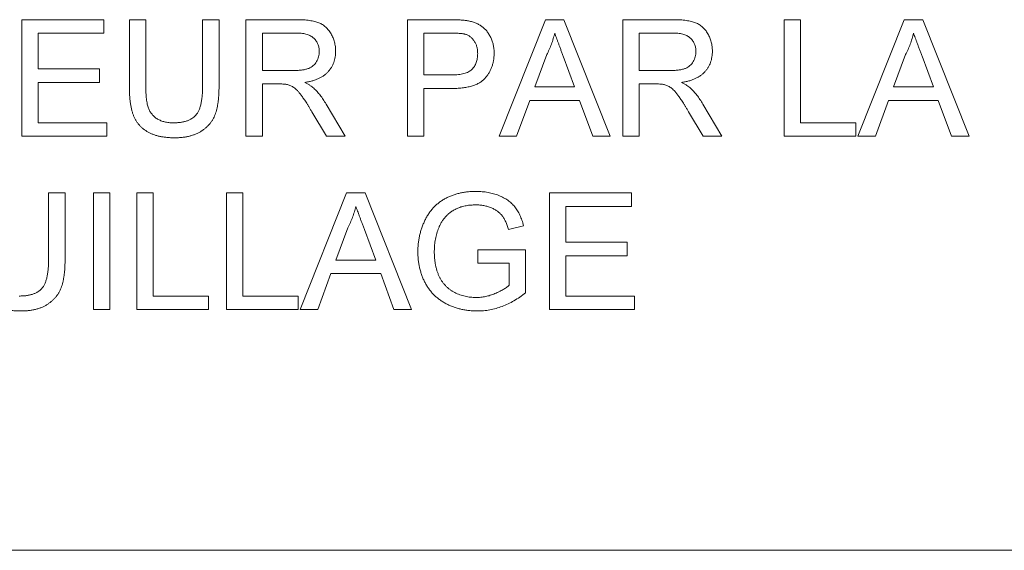
# Paper-space layout '_Left' of a CAD drawing. Units: millimetres. Extents: x -934 to 39, y -52 to 1931.
# Drawn here: x -152 to -130, y 1419 to 1431 of the extents above; entities that cross this region are included whole.
import ezdxf

# ---------------------------------------------------------------- set-up
doc = ezdxf.new("R2010")
doc.units = ezdxf.units.MM

psp = doc.layouts.new('_Left')

# ---------------------------------------------------------------- linework, layer by layer
at = {"color": 7, "linetype": 'Continuous', "lineweight": 15}
for p, q in [((-151.915, 1430.787), (-150.104, 1430.787)), ((-151.915, 1428.219), (-151.915, 1430.787)), ((-150.104, 1430.787), (-150.104, 1430.491)), ((-149.544, 1430.787), (-149.182, 1430.787)), ((-149.544, 1429.31), (-149.544, 1430.787)), ((-149.182, 1430.787), (-149.182, 1429.327)), ((-147.931, 1430.787), (-147.569, 1430.787)), ((-147.931, 1429.327), (-147.931, 1430.787)), ((-147.569, 1430.787), (-147.569, 1429.31)), ((-146.976, 1428.219), (-146.976, 1430.787)), ((-146.976, 1430.787), (-145.862, 1430.787)), ((-143.42, 1428.219), (-143.42, 1430.787)), ((-143.42, 1430.787), (-142.476, 1430.787)), ((-141.4, 1428.219), (-140.381, 1430.787)), ((-140.381, 1430.787), (-139.972, 1430.787)), ((-139.972, 1430.787), (-138.952, 1428.219)), ((-138.678, 1428.219), (-138.678, 1430.787)), ((-138.678, 1430.787), (-137.564, 1430.787)), ((-135.122, 1428.219), (-135.122, 1430.787)), ((-135.122, 1430.787), (-134.76, 1430.787)), ((-134.76, 1430.787), (-134.76, 1428.515)), ((-133.498, 1428.219), (-132.478, 1430.787)), ((-132.478, 1430.787), (-132.07, 1430.787)), ((-132.07, 1430.787), (-131.05, 1428.219)), ((-150.104, 1430.491), (-151.553, 1430.491)), ((-151.553, 1430.491), (-151.553, 1429.701)), ((-145.848, 1430.491), (-146.614, 1430.491)), ((-146.614, 1430.491), (-146.614, 1429.668)), ((-142.444, 1430.491), (-143.058, 1430.491)), ((-143.058, 1430.491), (-143.058, 1429.569)), ((-137.551, 1430.491), (-138.316, 1430.491)), ((-138.316, 1430.491), (-138.316, 1429.668)), ((-140.352, 1430.017), (-140.615, 1429.306)), ((-139.738, 1429.306), (-139.988, 1429.981)), ((-132.449, 1430.017), (-132.712, 1429.306)), ((-131.836, 1429.306), (-132.085, 1429.981)), ((-151.553, 1429.701), (-150.203, 1429.701)), ((-150.203, 1429.701), (-150.203, 1429.404)), ((-146.614, 1429.668), (-145.926, 1429.668)), ((-143.058, 1429.569), (-142.438, 1429.569)), ((-138.316, 1429.668), (-137.628, 1429.668)), ((-150.203, 1429.404), (-151.553, 1429.404)), ((-151.553, 1429.404), (-151.553, 1428.515)), ((-146.243, 1429.371), (-146.614, 1429.371)), ((-146.614, 1429.371), (-146.614, 1428.219)), ((-140.615, 1429.306), (-139.738, 1429.306)), ((-138.316, 1429.371), (-138.316, 1428.219)), ((-137.945, 1429.371), (-138.316, 1429.371)), ((-132.712, 1429.306), (-131.836, 1429.306)), ((-142.428, 1429.273), (-143.058, 1429.273)), ((-143.058, 1429.273), (-143.058, 1428.219)), ((-145.211, 1428.928), (-144.79, 1428.219)), ((-140.724, 1429.009), (-141.016, 1428.219)), ((-139.629, 1429.009), (-140.724, 1429.009)), ((-139.337, 1428.219), (-139.629, 1429.009)), ((-136.914, 1428.928), (-136.492, 1428.219)), ((-132.821, 1429.009), (-133.114, 1428.219)), ((-131.727, 1429.009), (-132.821, 1429.009)), ((-131.434, 1428.219), (-131.727, 1429.009)), ((-145.205, 1428.219), (-145.525, 1428.761)), ((-136.907, 1428.219), (-137.227, 1428.761)), ((-151.553, 1428.515), (-150.038, 1428.515)), ((-150.038, 1428.515), (-150.038, 1428.219)), ((-134.76, 1428.515), (-133.542, 1428.515)), ((-133.542, 1428.515), (-133.542, 1428.219)), ((-150.038, 1428.219), (-151.915, 1428.219)), ((-146.614, 1428.219), (-146.976, 1428.219)), ((-144.79, 1428.219), (-145.205, 1428.219)), ((-143.058, 1428.219), (-143.42, 1428.219)), ((-141.016, 1428.219), (-141.4, 1428.219)), ((-138.952, 1428.219), (-139.337, 1428.219)), ((-138.316, 1428.219), (-138.678, 1428.219)), ((-136.492, 1428.219), (-136.907, 1428.219)), ((-133.542, 1428.219), (-135.122, 1428.219)), ((-133.114, 1428.219), (-133.498, 1428.219)), ((-131.05, 1428.219), (-131.434, 1428.219)), ((-151.322, 1426.971), (-150.96, 1426.971)), ((-151.322, 1425.511), (-151.322, 1426.971)), ((-150.96, 1426.971), (-150.96, 1425.494)), ((-150.334, 1424.403), (-150.334, 1426.971)), ((-150.334, 1426.971), (-149.972, 1426.971)), ((-149.972, 1426.971), (-149.972, 1424.403)), ((-149.38, 1426.971), (-149.017, 1426.971)), ((-149.38, 1424.403), (-149.38, 1426.971)), ((-149.017, 1426.971), (-149.017, 1424.699)), ((-147.404, 1424.403), (-147.404, 1426.971)), ((-147.404, 1426.971), (-147.042, 1426.971)), ((-147.042, 1426.971), (-147.042, 1424.699)), ((-145.78, 1424.403), (-144.76, 1426.971)), ((-144.76, 1426.971), (-144.352, 1426.971)), ((-144.352, 1426.971), (-143.332, 1424.403)), ((-140.292, 1424.403), (-140.292, 1426.971)), ((-140.292, 1426.971), (-138.481, 1426.971)), ((-138.481, 1426.971), (-138.481, 1426.675)), ((-139.93, 1426.675), (-139.93, 1425.885)), ((-138.481, 1426.675), (-139.93, 1426.675)), ((-140.861, 1426.247), (-141.192, 1426.164)), ((-144.731, 1426.201), (-144.994, 1425.49)), ((-144.117, 1425.49), (-144.367, 1426.165)), ((-139.93, 1425.885), (-138.579, 1425.885)), ((-138.579, 1425.885), (-138.579, 1425.588)), ((-141.872, 1425.424), (-141.872, 1425.72)), ((-141.872, 1425.72), (-140.819, 1425.72)), ((-140.819, 1425.72), (-140.819, 1424.77)), ((-144.994, 1425.49), (-144.117, 1425.49)), ((-141.181, 1425.424), (-141.872, 1425.424)), ((-141.181, 1424.937), (-141.181, 1425.424)), ((-139.93, 1425.588), (-139.93, 1424.699)), ((-138.579, 1425.588), (-139.93, 1425.588)), ((-145.103, 1425.193), (-145.395, 1424.403)), ((-144.008, 1425.193), (-145.103, 1425.193)), ((-143.716, 1424.403), (-144.008, 1425.193)), ((-149.017, 1424.699), (-147.799, 1424.699)), ((-147.799, 1424.699), (-147.799, 1424.403)), ((-147.042, 1424.699), (-145.823, 1424.699)), ((-145.823, 1424.699), (-145.823, 1424.403)), ((-139.93, 1424.699), (-138.415, 1424.699)), ((-138.415, 1424.699), (-138.415, 1424.403)), ((-149.972, 1424.403), (-150.334, 1424.403)), ((-147.799, 1424.403), (-149.38, 1424.403)), ((-145.823, 1424.403), (-147.404, 1424.403)), ((-145.395, 1424.403), (-145.78, 1424.403)), ((-143.332, 1424.403), (-143.716, 1424.403)), ((-138.415, 1424.403), (-140.292, 1424.403)), ((-192.425, 1419.098), (-97.175, 1419.098))]:
    psp.add_line(p, q, dxfattribs=at)
for points, knots in [([(-145.862, 1430.787), (-145.835, 1430.787), (-145.785, 1430.787), (-145.711, 1430.784), (-145.642, 1430.778), (-145.578, 1430.771), (-145.519, 1430.761), (-145.465, 1430.75), (-145.415, 1430.736), (-145.37, 1430.72), (-145.328, 1430.701), (-145.29, 1430.678), (-145.252, 1430.654), (-145.218, 1430.624), (-145.185, 1430.592), (-145.155, 1430.557), (-145.127, 1430.519), (-145.092, 1430.463), (-145.055, 1430.39), (-145.024, 1430.295), (-145.004, 1430.196), (-145.001, 1430.129), (-145, 1430.095)], [0, 0, 0, 0, 0.062113, 0.120212, 0.174385, 0.225444, 0.272358, 0.316388, 0.356869, 0.393978, 0.429589, 0.464683, 0.500036, 0.535483, 0.571363, 0.607909, 0.645662, 0.684517, 0.762579, 0.840497, 0.919073, 1, 1, 1, 1]), ([(-142.476, 1430.787), (-142.437, 1430.787), (-142.364, 1430.787), (-142.261, 1430.782), (-142.173, 1430.776), (-142.12, 1430.767), (-142.095, 1430.763)], [0, 0, 0, 0, 0.307163, 0.576853, 0.806633, 1, 1, 1, 1]), ([(-142.095, 1430.763), (-142.066, 1430.757), (-142.008, 1430.746), (-141.927, 1430.72), (-141.853, 1430.686), (-141.786, 1430.645), (-141.726, 1430.597), (-141.672, 1430.538), (-141.625, 1430.472), (-141.584, 1430.397), (-141.551, 1430.317), (-141.527, 1430.231), (-141.512, 1430.141), (-141.511, 1430.08), (-141.51, 1430.049)], [0, 0, 0, 0, 0.089242, 0.172977, 0.252655, 0.328953, 0.404688, 0.481499, 0.56187, 0.645629, 0.732291, 0.819179, 0.908075, 1, 1, 1, 1]), ([(-137.564, 1430.787), (-137.538, 1430.787), (-137.487, 1430.787), (-137.413, 1430.784), (-137.344, 1430.778), (-137.281, 1430.771), (-137.221, 1430.761), (-137.167, 1430.75), (-137.117, 1430.736), (-137.072, 1430.72), (-137.031, 1430.701), (-136.992, 1430.678), (-136.955, 1430.654), (-136.92, 1430.624), (-136.888, 1430.592), (-136.857, 1430.557), (-136.829, 1430.519), (-136.794, 1430.463), (-136.757, 1430.39), (-136.726, 1430.295), (-136.706, 1430.196), (-136.704, 1430.129), (-136.703, 1430.095)], [0, 0, 0, 0, 0.062113, 0.120212, 0.174385, 0.225444, 0.272358, 0.316388, 0.356869, 0.393978, 0.429589, 0.464683, 0.500036, 0.535483, 0.571363, 0.607909, 0.645662, 0.684517, 0.762579, 0.840497, 0.919073, 1, 1, 1, 1]), ([(-145.362, 1430.087), (-145.363, 1430.101), (-145.364, 1430.13), (-145.369, 1430.171), (-145.378, 1430.211), (-145.391, 1430.248), (-145.408, 1430.283), (-145.428, 1430.317), (-145.452, 1430.348), (-145.479, 1430.378), (-145.51, 1430.405), (-145.546, 1430.428), (-145.586, 1430.448), (-145.631, 1430.464), (-145.679, 1430.476), (-145.732, 1430.484), (-145.789, 1430.49), (-145.828, 1430.491), (-145.848, 1430.491)], [0, 0, 0, 0, 0.0603255, 0.11816, 0.1741867, 0.2295388, 0.2834498, 0.3378265, 0.3926321, 0.4484656, 0.5059654, 0.5650585, 0.6266545, 0.692232, 0.7611311, 0.8353099, 0.9153256, 1, 1, 1, 1]), ([(-142.148, 1430.468), (-142.156, 1430.47), (-142.172, 1430.474), (-142.198, 1430.478), (-142.229, 1430.483), (-142.264, 1430.485), (-142.303, 1430.488), (-142.346, 1430.489), (-142.394, 1430.491), (-142.427, 1430.491), (-142.444, 1430.491)], [0, 0, 0, 0, 0.076383, 0.165986, 0.270715, 0.388824, 0.520602, 0.666029, 0.825243, 1, 1, 1, 1]), ([(-141.872, 1430.039), (-141.873, 1430.065), (-141.874, 1430.115), (-141.889, 1430.188), (-141.913, 1430.256), (-141.947, 1430.316), (-141.987, 1430.369), (-142.035, 1430.413), (-142.088, 1430.448), (-142.128, 1430.461), (-142.148, 1430.468)], [0, 0, 0, 0, 0.142895, 0.27688, 0.405407, 0.531833, 0.654225, 0.769811, 0.88411, 1, 1, 1, 1]), ([(-140.176, 1430.491), (-140.186, 1430.45), (-140.206, 1430.369), (-140.247, 1430.249), (-140.294, 1430.131), (-140.333, 1430.055), (-140.352, 1430.017)], [0, 0, 0, 0, 0.247294, 0.495608, 0.746359, 1, 1, 1, 1]), ([(-139.988, 1429.981), (-139.997, 1430.007), (-140.016, 1430.058), (-140.044, 1430.132), (-140.069, 1430.202), (-140.094, 1430.268), (-140.117, 1430.33), (-140.138, 1430.387), (-140.158, 1430.44), (-140.171, 1430.474), (-140.176, 1430.491)], [0, 0, 0, 0, 0.153148, 0.299433, 0.436426, 0.565671, 0.686508, 0.799269, 0.903395, 1, 1, 1, 1]), ([(-137.065, 1430.087), (-137.065, 1430.101), (-137.066, 1430.13), (-137.071, 1430.171), (-137.081, 1430.211), (-137.093, 1430.248), (-137.11, 1430.283), (-137.13, 1430.317), (-137.154, 1430.348), (-137.181, 1430.378), (-137.213, 1430.405), (-137.249, 1430.428), (-137.289, 1430.448), (-137.333, 1430.464), (-137.381, 1430.476), (-137.434, 1430.484), (-137.491, 1430.49), (-137.53, 1430.491), (-137.551, 1430.491)], [0, 0, 0, 0, 0.0603255, 0.11816, 0.1741867, 0.2295388, 0.2834498, 0.3378265, 0.3926321, 0.4484656, 0.5059654, 0.5650585, 0.6266545, 0.692232, 0.7611311, 0.8353099, 0.9153256, 1, 1, 1, 1]), ([(-132.274, 1430.491), (-132.284, 1430.45), (-132.303, 1430.369), (-132.345, 1430.249), (-132.392, 1430.131), (-132.43, 1430.055), (-132.449, 1430.017)], [0, 0, 0, 0, 0.247294, 0.495608, 0.746359, 1, 1, 1, 1]), ([(-132.085, 1429.981), (-132.095, 1430.007), (-132.113, 1430.058), (-132.141, 1430.132), (-132.167, 1430.202), (-132.192, 1430.268), (-132.214, 1430.33), (-132.235, 1430.387), (-132.256, 1430.44), (-132.268, 1430.474), (-132.274, 1430.491)], [0, 0, 0, 0, 0.153148, 0.299433, 0.436426, 0.565671, 0.686508, 0.799269, 0.903395, 1, 1, 1, 1]), ([(-145.926, 1429.668), (-145.891, 1429.668), (-145.827, 1429.669), (-145.737, 1429.678), (-145.66, 1429.692), (-145.595, 1429.712), (-145.54, 1429.739), (-145.493, 1429.773), (-145.453, 1429.815), (-145.42, 1429.863), (-145.395, 1429.916), (-145.376, 1429.971), (-145.364, 1430.028), (-145.363, 1430.067), (-145.362, 1430.087)], [0, 0, 0, 0, 0.1288603, 0.2408922, 0.3380442, 0.4201205, 0.4940585, 0.5660948, 0.636805, 0.7091484, 0.7819418, 0.8542853, 0.9261704, 1, 1, 1, 1]), ([(-145, 1430.095), (-145.001, 1430.073), (-145.002, 1430.029), (-145.009, 1429.966), (-145.023, 1429.905), (-145.041, 1429.846), (-145.065, 1429.79), (-145.093, 1429.737), (-145.128, 1429.687), (-145.166, 1429.639), (-145.211, 1429.594), (-145.261, 1429.554), (-145.318, 1429.518), (-145.38, 1429.488), (-145.447, 1429.459), (-145.52, 1429.437), (-145.599, 1429.418), (-145.653, 1429.409), (-145.681, 1429.404)], [0, 0, 0, 0, 0.061413, 0.121295, 0.179224, 0.235938, 0.292217, 0.348197, 0.404445, 0.462026, 0.520334, 0.580383, 0.641826, 0.706363, 0.773851, 0.845266, 0.920155, 1, 1, 1, 1]), ([(-142.438, 1429.569), (-142.413, 1429.569), (-142.366, 1429.57), (-142.297, 1429.576), (-142.234, 1429.585), (-142.176, 1429.599), (-142.124, 1429.615), (-142.077, 1429.636), (-142.036, 1429.662), (-142.001, 1429.691), (-141.97, 1429.724), (-141.944, 1429.759), (-141.922, 1429.798), (-141.904, 1429.841), (-141.889, 1429.886), (-141.88, 1429.934), (-141.873, 1429.985), (-141.873, 1430.021), (-141.872, 1430.039)], [0, 0, 0, 0, 0.087731, 0.169006, 0.244802, 0.314232, 0.378942, 0.439172, 0.495787, 0.549435, 0.602, 0.654255, 0.706905, 0.761202, 0.816862, 0.87467, 0.936008, 1, 1, 1, 1]), ([(-141.51, 1430.049), (-141.511, 1430.022), (-141.512, 1429.97), (-141.521, 1429.893), (-141.536, 1429.819), (-141.559, 1429.748), (-141.586, 1429.681), (-141.621, 1429.616), (-141.662, 1429.555), (-141.708, 1429.497), (-141.763, 1429.443), (-141.829, 1429.397), (-141.905, 1429.358), (-141.99, 1429.327), (-142.086, 1429.303), (-142.191, 1429.285), (-142.306, 1429.275), (-142.387, 1429.273), (-142.428, 1429.273)], [0, 0, 0, 0, 0.058048, 0.114213, 0.168892, 0.222626, 0.275651, 0.328725, 0.381659, 0.435953, 0.491264, 0.548993, 0.610417, 0.676248, 0.747409, 0.824866, 0.909026, 1, 1, 1, 1]), ([(-137.628, 1429.668), (-137.594, 1429.668), (-137.529, 1429.669), (-137.439, 1429.678), (-137.362, 1429.692), (-137.297, 1429.712), (-137.243, 1429.739), (-137.195, 1429.773), (-137.156, 1429.815), (-137.123, 1429.863), (-137.097, 1429.916), (-137.079, 1429.971), (-137.067, 1430.028), (-137.065, 1430.067), (-137.065, 1430.087)], [0, 0, 0, 0, 0.1288603, 0.2408922, 0.3380442, 0.4201205, 0.4940585, 0.5660948, 0.636805, 0.7091484, 0.7819418, 0.8542853, 0.9261704, 1, 1, 1, 1]), ([(-136.703, 1430.095), (-136.703, 1430.073), (-136.704, 1430.029), (-136.712, 1429.966), (-136.725, 1429.905), (-136.743, 1429.846), (-136.767, 1429.79), (-136.795, 1429.737), (-136.83, 1429.687), (-136.869, 1429.639), (-136.913, 1429.594), (-136.964, 1429.554), (-137.02, 1429.518), (-137.082, 1429.488), (-137.149, 1429.459), (-137.222, 1429.437), (-137.301, 1429.418), (-137.356, 1429.409), (-137.384, 1429.404)], [0, 0, 0, 0, 0.061413, 0.121295, 0.179224, 0.235938, 0.292217, 0.348197, 0.404445, 0.462026, 0.520334, 0.580383, 0.641826, 0.706363, 0.773851, 0.845266, 0.920155, 1, 1, 1, 1]), ([(-148.55, 1428.186), (-148.579, 1428.186), (-148.635, 1428.187), (-148.718, 1428.193), (-148.796, 1428.203), (-148.87, 1428.216), (-148.941, 1428.233), (-149.007, 1428.255), (-149.07, 1428.28), (-149.128, 1428.309), (-149.182, 1428.342), (-149.232, 1428.378), (-149.279, 1428.418), (-149.321, 1428.461), (-149.359, 1428.508), (-149.393, 1428.558), (-149.423, 1428.612), (-149.45, 1428.669), (-149.473, 1428.731), (-149.491, 1428.798), (-149.508, 1428.87), (-149.521, 1428.948), (-149.532, 1429.031), (-149.538, 1429.119), (-149.543, 1429.213), (-149.544, 1429.277), (-149.544, 1429.31)], [0, 0, 0, 0, 0.049704, 0.096844, 0.142151, 0.185722, 0.227185, 0.267311, 0.305922, 0.343223, 0.379594, 0.414974, 0.450006, 0.484727, 0.519189, 0.55389, 0.58911, 0.625241, 0.662766, 0.702744, 0.74522, 0.790538, 0.838268, 0.889309, 0.943205, 1, 1, 1, 1]), ([(-149.182, 1429.327), (-149.182, 1429.3), (-149.181, 1429.249), (-149.179, 1429.174), (-149.174, 1429.105), (-149.168, 1429.042), (-149.16, 1428.984), (-149.15, 1428.931), (-149.138, 1428.884), (-149.121, 1428.828), (-149.092, 1428.767), (-149.046, 1428.701), (-148.991, 1428.644), (-148.925, 1428.597), (-148.849, 1428.56), (-148.766, 1428.534), (-148.675, 1428.518), (-148.611, 1428.516), (-148.579, 1428.515)], [0, 0, 0, 0, 0.06814, 0.131478, 0.190514, 0.245276, 0.295444, 0.341135, 0.382821, 0.420216, 0.489633, 0.556579, 0.623721, 0.692399, 0.763564, 0.837802, 0.915926, 1, 1, 1, 1]), ([(-148.579, 1428.515), (-148.55, 1428.516), (-148.496, 1428.517), (-148.418, 1428.524), (-148.346, 1428.538), (-148.28, 1428.555), (-148.22, 1428.579), (-148.167, 1428.608), (-148.12, 1428.642), (-148.078, 1428.682), (-148.043, 1428.73), (-148.013, 1428.787), (-147.987, 1428.854), (-147.966, 1428.93), (-147.951, 1429.016), (-147.939, 1429.111), (-147.932, 1429.216), (-147.931, 1429.289), (-147.931, 1429.327)], [0, 0, 0, 0, 0.069477, 0.134153, 0.194032, 0.249814, 0.302261, 0.351905, 0.399506, 0.445621, 0.493724, 0.54658, 0.604769, 0.66939, 0.740897, 0.819837, 0.905972, 1, 1, 1, 1]), ([(-147.569, 1429.31), (-147.569, 1429.278), (-147.57, 1429.217), (-147.573, 1429.128), (-147.58, 1429.044), (-147.59, 1428.965), (-147.601, 1428.891), (-147.616, 1428.821), (-147.633, 1428.757), (-147.653, 1428.697), (-147.678, 1428.642), (-147.705, 1428.589), (-147.737, 1428.538), (-147.774, 1428.491), (-147.815, 1428.446), (-147.86, 1428.404), (-147.91, 1428.364), (-147.964, 1428.327), (-148.022, 1428.293), (-148.085, 1428.264), (-148.152, 1428.241), (-148.223, 1428.22), (-148.299, 1428.205), (-148.379, 1428.194), (-148.463, 1428.187), (-148.521, 1428.186), (-148.55, 1428.186)], [0, 0, 0, 0, 0.0546431, 0.1063357, 0.1551549, 0.2014812, 0.2450182, 0.2859509, 0.3246264, 0.360881, 0.3956535, 0.4303747, 0.464745, 0.4994406, 0.5347271, 0.5704205, 0.6071623, 0.6451729, 0.684093, 0.7238997, 0.7651707, 0.8079852, 0.8527776, 0.8995176, 0.9486344, 1, 1, 1, 1]), ([(-146.064, 1429.36), (-146.075, 1429.361), (-146.099, 1429.366), (-146.139, 1429.369), (-146.188, 1429.372), (-146.224, 1429.371), (-146.243, 1429.371)], [0, 0, 0, 0, 0.177495, 0.405226, 0.678388, 1, 1, 1, 1]), ([(-145.525, 1428.761), (-145.537, 1428.78), (-145.559, 1428.817), (-145.591, 1428.871), (-145.623, 1428.921), (-145.652, 1428.967), (-145.68, 1429.01), (-145.707, 1429.05), (-145.732, 1429.086), (-145.762, 1429.129), (-145.798, 1429.175), (-145.839, 1429.224), (-145.879, 1429.262), (-145.928, 1429.3), (-145.988, 1429.335), (-146.039, 1429.352), (-146.064, 1429.36)], [0, 0, 0, 0, 0.080781, 0.156541, 0.227935, 0.29431, 0.356868, 0.414759, 0.467641, 0.516748, 0.60473, 0.681571, 0.74811, 0.804941, 0.905406, 1, 1, 1, 1]), ([(-145.681, 1429.404), (-145.661, 1429.394), (-145.622, 1429.374), (-145.567, 1429.343), (-145.521, 1429.311), (-145.494, 1429.288), (-145.482, 1429.278)], [0, 0, 0, 0, 0.293076, 0.556562, 0.791914, 1, 1, 1, 1]), ([(-137.767, 1429.36), (-137.777, 1429.361), (-137.801, 1429.366), (-137.841, 1429.369), (-137.89, 1429.372), (-137.926, 1429.371), (-137.945, 1429.371)], [0, 0, 0, 0, 0.177495, 0.405226, 0.678388, 1, 1, 1, 1]), ([(-137.227, 1428.761), (-137.239, 1428.78), (-137.261, 1428.817), (-137.293, 1428.871), (-137.325, 1428.921), (-137.354, 1428.967), (-137.382, 1429.01), (-137.409, 1429.05), (-137.434, 1429.086), (-137.465, 1429.129), (-137.5, 1429.175), (-137.542, 1429.224), (-137.581, 1429.262), (-137.63, 1429.3), (-137.69, 1429.335), (-137.742, 1429.352), (-137.767, 1429.36)], [0, 0, 0, 0, 0.080781, 0.156541, 0.227935, 0.29431, 0.356868, 0.414759, 0.467641, 0.516748, 0.60473, 0.681571, 0.74811, 0.804941, 0.905406, 1, 1, 1, 1]), ([(-137.384, 1429.404), (-137.363, 1429.394), (-137.324, 1429.374), (-137.27, 1429.343), (-137.223, 1429.311), (-137.197, 1429.288), (-137.184, 1429.278)], [0, 0, 0, 0, 0.293076, 0.556562, 0.791914, 1, 1, 1, 1]), ([(-145.482, 1429.278), (-145.458, 1429.254), (-145.408, 1429.205), (-145.339, 1429.122), (-145.272, 1429.029), (-145.232, 1428.962), (-145.211, 1428.928)], [0, 0, 0, 0, 0.229528, 0.471466, 0.728186, 1, 1, 1, 1]), ([(-137.184, 1429.278), (-137.16, 1429.254), (-137.11, 1429.205), (-137.041, 1429.122), (-136.975, 1429.029), (-136.934, 1428.962), (-136.914, 1428.928)], [0, 0, 0, 0, 0.229528, 0.471466, 0.728186, 1, 1, 1, 1]), ([(-143.189, 1425.675), (-143.189, 1425.705), (-143.188, 1425.766), (-143.18, 1425.857), (-143.168, 1425.947), (-143.151, 1426.034), (-143.129, 1426.12), (-143.103, 1426.205), (-143.071, 1426.288), (-143.034, 1426.369), (-142.994, 1426.447), (-142.947, 1426.519), (-142.899, 1426.588), (-142.843, 1426.65), (-142.785, 1426.708), (-142.722, 1426.76), (-142.655, 1426.807), (-142.584, 1426.849), (-142.509, 1426.885), (-142.432, 1426.917), (-142.351, 1426.944), (-142.268, 1426.966), (-142.182, 1426.983), (-142.093, 1426.995), (-142.002, 1427.003), (-141.94, 1427.004), (-141.908, 1427.004)], [0, 0, 0, 0, 0.044166, 0.087712, 0.131033, 0.173745, 0.216216, 0.25865, 0.301202, 0.343925, 0.386289, 0.427414, 0.46767, 0.507345, 0.546586, 0.58565, 0.624788, 0.664254, 0.704074, 0.744334, 0.784891, 0.825992, 0.867977, 0.91081, 0.954848, 1, 1, 1, 1]), ([(-141.908, 1427.004), (-141.863, 1427.003), (-141.774, 1427.001), (-141.645, 1426.984), (-141.522, 1426.956), (-141.425, 1426.923), (-141.352, 1426.892), (-141.3, 1426.866), (-141.252, 1426.838), (-141.206, 1426.809), (-141.163, 1426.776), (-141.124, 1426.741), (-141.088, 1426.704), (-141.043, 1426.651), (-140.991, 1426.578), (-140.94, 1426.479), (-140.895, 1426.368), (-140.872, 1426.288), (-140.861, 1426.247)], [0, 0, 0, 0, 0.096242, 0.188044, 0.277016, 0.363173, 0.405261, 0.445984, 0.48547, 0.524163, 0.561827, 0.599244, 0.63556, 0.671986, 0.746256, 0.824953, 0.909432, 1, 1, 1, 1]), ([(-141.915, 1426.708), (-141.951, 1426.707), (-142.022, 1426.705), (-142.125, 1426.692), (-142.22, 1426.67), (-142.307, 1426.639), (-142.385, 1426.601), (-142.457, 1426.558), (-142.52, 1426.508), (-142.575, 1426.453), (-142.622, 1426.394), (-142.665, 1426.333), (-142.702, 1426.268), (-142.722, 1426.223), (-142.731, 1426.201)], [0, 0, 0, 0, 0.106841, 0.206857, 0.301553, 0.390955, 0.476129, 0.556665, 0.634465, 0.709591, 0.783322, 0.855747, 0.927791, 1, 1, 1, 1]), ([(-141.192, 1426.164), (-141.202, 1426.194), (-141.22, 1426.253), (-141.252, 1426.334), (-141.29, 1426.405), (-141.33, 1426.467), (-141.378, 1426.52), (-141.433, 1426.568), (-141.498, 1426.609), (-141.571, 1426.644), (-141.651, 1426.672), (-141.735, 1426.693), (-141.823, 1426.706), (-141.884, 1426.707), (-141.915, 1426.708)], [0, 0, 0, 0, 0.097074, 0.185918, 0.266117, 0.339402, 0.409907, 0.483113, 0.560459, 0.642739, 0.728631, 0.816103, 0.906097, 1, 1, 1, 1]), ([(-144.556, 1426.675), (-144.566, 1426.634), (-144.585, 1426.553), (-144.627, 1426.433), (-144.674, 1426.315), (-144.712, 1426.239), (-144.731, 1426.201)], [0, 0, 0, 0, 0.247294, 0.495608, 0.746359, 1, 1, 1, 1]), ([(-144.367, 1426.165), (-144.377, 1426.191), (-144.395, 1426.242), (-144.423, 1426.316), (-144.449, 1426.386), (-144.474, 1426.452), (-144.496, 1426.513), (-144.517, 1426.571), (-144.537, 1426.624), (-144.55, 1426.658), (-144.556, 1426.675)], [0, 0, 0, 0, 0.153148, 0.299433, 0.436426, 0.565671, 0.686508, 0.799269, 0.903395, 1, 1, 1, 1]), ([(-142.731, 1426.201), (-142.746, 1426.161), (-142.776, 1426.08), (-142.805, 1425.954), (-142.824, 1425.823), (-142.826, 1425.733), (-142.827, 1425.688)], [0, 0, 0, 0, 0.242983, 0.489083, 0.740679, 1, 1, 1, 1]), ([(-141.88, 1424.37), (-141.911, 1424.37), (-141.973, 1424.371), (-142.064, 1424.38), (-142.153, 1424.392), (-142.24, 1424.409), (-142.325, 1424.432), (-142.408, 1424.46), (-142.488, 1424.492), (-142.567, 1424.529), (-142.641, 1424.572), (-142.711, 1424.619), (-142.777, 1424.671), (-142.838, 1424.727), (-142.893, 1424.787), (-142.945, 1424.852), (-142.991, 1424.922), (-143.033, 1424.995), (-143.07, 1425.072), (-143.102, 1425.152), (-143.128, 1425.234), (-143.151, 1425.318), (-143.168, 1425.404), (-143.18, 1425.492), (-143.188, 1425.583), (-143.189, 1425.644), (-143.189, 1425.675)], [0, 0, 0, 0, 0.044699, 0.088796, 0.131912, 0.174225, 0.21638, 0.258301, 0.299833, 0.341459, 0.382703, 0.423098, 0.463002, 0.502657, 0.541964, 0.581674, 0.621727, 0.662298, 0.703372, 0.744354, 0.78565, 0.827265, 0.869336, 0.911963, 0.955548, 1, 1, 1, 1]), ([(-142.827, 1425.688), (-142.827, 1425.66), (-142.827, 1425.606), (-142.82, 1425.526), (-142.812, 1425.449), (-142.799, 1425.376), (-142.783, 1425.306), (-142.764, 1425.24), (-142.74, 1425.178), (-142.713, 1425.118), (-142.683, 1425.062), (-142.649, 1425.01), (-142.612, 1424.962), (-142.571, 1424.918), (-142.528, 1424.877), (-142.481, 1424.839), (-142.431, 1424.806), (-142.36, 1424.767), (-142.267, 1424.727), (-142.151, 1424.692), (-142.032, 1424.671), (-141.951, 1424.668), (-141.91, 1424.666)], [0, 0, 0, 0, 0.053538, 0.104883, 0.154435, 0.202077, 0.247846, 0.291965, 0.335047, 0.37675, 0.417413, 0.45728, 0.496143, 0.534506, 0.572835, 0.611177, 0.649576, 0.688923, 0.767064, 0.844414, 0.921553, 1, 1, 1, 1]), ([(-151.942, 1424.37), (-151.971, 1424.37), (-152.027, 1424.371), (-152.109, 1424.377), (-152.187, 1424.387), (-152.262, 1424.4), (-152.332, 1424.417), (-152.399, 1424.439), (-152.461, 1424.464), (-152.52, 1424.493), (-152.573, 1424.526), (-152.624, 1424.562), (-152.67, 1424.602), (-152.712, 1424.645), (-152.751, 1424.692), (-152.785, 1424.742), (-152.815, 1424.796), (-152.841, 1424.853), (-152.864, 1424.915), (-152.883, 1424.982), (-152.899, 1425.054), (-152.912, 1425.132), (-152.923, 1425.215), (-152.93, 1425.303), (-152.935, 1425.396), (-152.935, 1425.461), (-152.936, 1425.494)], [0, 0, 0, 0, 0.049704, 0.096844, 0.142151, 0.185722, 0.227185, 0.267311, 0.305922, 0.343223, 0.379594, 0.414974, 0.450006, 0.484727, 0.519189, 0.55389, 0.58911, 0.625241, 0.662766, 0.702744, 0.74522, 0.790538, 0.838268, 0.889309, 0.943205, 1, 1, 1, 1]), ([(-151.97, 1424.699), (-151.942, 1424.7), (-151.888, 1424.701), (-151.809, 1424.708), (-151.737, 1424.722), (-151.671, 1424.739), (-151.612, 1424.763), (-151.558, 1424.792), (-151.511, 1424.826), (-151.47, 1424.866), (-151.434, 1424.914), (-151.404, 1424.971), (-151.378, 1425.038), (-151.357, 1425.114), (-151.342, 1425.2), (-151.33, 1425.295), (-151.324, 1425.4), (-151.323, 1425.473), (-151.322, 1425.511)], [0, 0, 0, 0, 0.069477, 0.134153, 0.194032, 0.249814, 0.302261, 0.351905, 0.399506, 0.445621, 0.493724, 0.54658, 0.604769, 0.66939, 0.740897, 0.819837, 0.905972, 1, 1, 1, 1]), ([(-150.96, 1425.494), (-150.96, 1425.462), (-150.961, 1425.401), (-150.965, 1425.312), (-150.971, 1425.228), (-150.981, 1425.149), (-150.993, 1425.075), (-151.008, 1425.005), (-151.025, 1424.941), (-151.045, 1424.881), (-151.069, 1424.826), (-151.097, 1424.773), (-151.129, 1424.722), (-151.165, 1424.675), (-151.207, 1424.63), (-151.252, 1424.588), (-151.301, 1424.548), (-151.355, 1424.511), (-151.413, 1424.477), (-151.476, 1424.448), (-151.543, 1424.425), (-151.614, 1424.404), (-151.69, 1424.389), (-151.77, 1424.378), (-151.855, 1424.371), (-151.912, 1424.37), (-151.942, 1424.37)], [0, 0, 0, 0, 0.0546431, 0.1063357, 0.1551549, 0.2014812, 0.2450182, 0.2859509, 0.3246264, 0.360881, 0.3956535, 0.4303747, 0.464745, 0.4994406, 0.5347271, 0.5704205, 0.6071623, 0.6451729, 0.684093, 0.7238997, 0.7651707, 0.8079852, 0.8527776, 0.8995176, 0.9486344, 1, 1, 1, 1]), ([(-141.91, 1424.666), (-141.875, 1424.667), (-141.803, 1424.67), (-141.697, 1424.686), (-141.593, 1424.714), (-141.492, 1424.751), (-141.397, 1424.794), (-141.314, 1424.84), (-141.241, 1424.885), (-141.2, 1424.92), (-141.181, 1424.937)], [0, 0, 0, 0, 0.135098, 0.269573, 0.405026, 0.543117, 0.676348, 0.796803, 0.903663, 1, 1, 1, 1]), ([(-140.819, 1424.77), (-140.86, 1424.738), (-140.942, 1424.676), (-141.07, 1424.594), (-141.201, 1424.526), (-141.333, 1424.469), (-141.467, 1424.425), (-141.603, 1424.393), (-141.741, 1424.373), (-141.834, 1424.371), (-141.88, 1424.37)], [0, 0, 0, 0, 0.135541, 0.266762, 0.393554, 0.517946, 0.639664, 0.759797, 0.87974, 1, 1, 1, 1])]:
    psp.add_open_spline(points, degree=3, knots=knots, dxfattribs=at)

doc.saveas('drawing.dxf')
